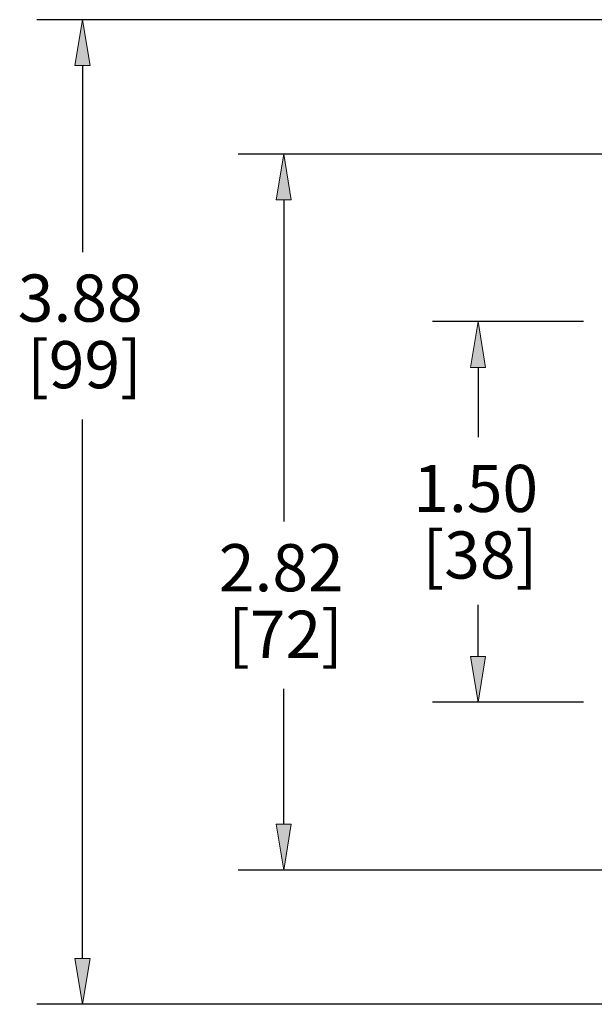
# Model space of a CAD drawing. Units: inches. Extents: x 2.8 to 21, y 0.7 to 14.9.
# Drawn here: x 2.8 to 5.1, y 9.9 to 13.9 of the extents above; entities that cross this region are included whole.
import ezdxf

# ---------------------------------------------------------------- set-up
doc = ezdxf.new("R2010")
doc.units = ezdxf.units.IN
doc.header["$MEASUREMENT"] = 0
doc.layers.add('Layer 1', color=7, linetype='Continuous')

# ---------------------------------------------------------------- blocks, each defined once
blk = doc.blocks.new('block 6')
at = {"layer": 'Layer 1', "true_color": 0xffffff}
h = blk.add_hatch(color=7, dxfattribs=at)
h.dxf.hatch_style = 2
h.paths.add_polyline_path([(2.9949, 13.7458), (3.0582, 13.7458), (3.0265, 13.935)])
h = blk.add_hatch(color=7, dxfattribs=at)
h.dxf.hatch_style = 2
h.paths.add_polyline_path([(3.8282, 13.1892), (3.8907, 13.1892), (3.8599, 13.3783)])
h = blk.add_hatch(color=7, dxfattribs=at)
h.dxf.hatch_style = 2
h.paths.add_polyline_path([(4.6332, 12.4958), (4.6965, 12.4958), (4.6649, 12.685)])
h = blk.add_hatch(color=7, dxfattribs=at)
h.dxf.hatch_style = 2
h.paths.add_polyline_path([(4.6332, 11.2983), (4.6965, 11.2983), (4.6649, 11.1092)])
h = blk.add_hatch(color=7, dxfattribs=at)
h.dxf.hatch_style = 2
h.paths.add_polyline_path([(3.8282, 10.6042), (3.8907, 10.6042), (3.8599, 10.415)])
h = blk.add_hatch(color=7, dxfattribs=at)
h.dxf.hatch_style = 2
h.paths.add_polyline_path([(2.9949, 10.0483), (3.0582, 10.0483), (3.0265, 9.8592)])
at = {"layer": 'Layer 1', "color": 7, "lineweight": 30, "true_color": 0xffffff}
for points in [[(5.7474, 13.935), (2.8374, 13.935)], [(5.4299, 13.3783), (3.6707, 13.3783)], [(5.1015, 12.685), (4.4757, 12.685)], [(5.1015, 11.1092), (4.4757, 11.1092)], [(5.4299, 10.415), (3.6707, 10.415)], [(5.7474, 9.8592), (2.8374, 9.8592)]]:
    blk.add_lwpolyline(points, dxfattribs=at)
at = {"layer": 'Layer 1', "lineweight": 0}
for points in [[(2.9949, 13.7458), (3.0582, 13.7458), (3.0265, 13.935), (2.9949, 13.7458)], [(2.9949, 13.7458), (3.0582, 13.7458), (3.0265, 13.935), (2.9949, 13.7458)], [(3.8282, 13.1892), (3.8907, 13.1892), (3.8599, 13.3783), (3.8282, 13.1892)], [(3.8282, 13.1892), (3.8907, 13.1892), (3.8599, 13.3783), (3.8282, 13.1892)], [(4.6332, 12.4958), (4.6965, 12.4958), (4.6649, 12.685), (4.6332, 12.4958)], [(4.6332, 12.4958), (4.6965, 12.4958), (4.6649, 12.685), (4.6332, 12.4958)], [(4.6332, 11.2983), (4.6965, 11.2983), (4.6649, 11.1092), (4.6332, 11.2983)], [(4.6332, 11.2983), (4.6965, 11.2983), (4.6649, 11.1092), (4.6332, 11.2983)], [(3.8282, 10.6042), (3.8907, 10.6042), (3.8599, 10.415), (3.8282, 10.6042)], [(3.8282, 10.6042), (3.8907, 10.6042), (3.8599, 10.415), (3.8282, 10.6042)], [(2.9949, 10.0483), (3.0582, 10.0483), (3.0265, 9.8592), (2.9949, 10.0483)], [(2.9949, 10.0483), (3.0582, 10.0483), (3.0265, 9.8592), (2.9949, 10.0483)]]:
    blk.add_lwpolyline(points, dxfattribs=at)
at = {"layer": 'Layer 1', "color": 7, "lineweight": 25, "true_color": 0xffffff}
for points in [[(3.0265, 13.7458), (3.0265, 12.9733)], [(3.8599, 13.1892), (3.8599, 11.8583)], [(4.6649, 12.4958), (4.6649, 12.2067)], [(3.0265, 10.0483), (3.0265, 12.28)], [(4.6649, 11.2983), (4.6649, 11.5133)], [(3.8599, 10.6042), (3.8599, 11.165)]]:
    blk.add_lwpolyline(points, dxfattribs=at)
at = {"layer": 'Layer 1', "color": 7, "true_color": 0xffffff, "char_height": 0.195118, "attachment_point": 7}
for s, insert in [('\\fArial|b0|i0|c0|p34;\\W1;3.88', (2.7583, 12.685)), ('\\fArial|b0|i0|c0|p34;\\W1;[99]', (2.7967, 12.4094)), ('\\fArial|b0|i0|c0|p34;\\W1;1.50', (4.3967, 11.8971)), ('\\fArial|b0|i0|c0|p34;\\W1;[38]', (4.435, 11.6215)), ('\\fArial|b0|i0|c0|p34;\\W1;2.82', (3.5913, 11.5689)), ('\\fArial|b0|i0|c0|p34;\\W1;[72]', (3.6296, 11.2933))]:
    blk.add_mtext(s, dxfattribs=dict(at, insert=insert))

msp = doc.modelspace()

# ---------------------------------------------------------------- block references
at = {"layer": 'Layer 1'}
msp.add_blockref('block 6', (0, 0), dxfattribs=at)

doc.saveas('drawing.dxf')
